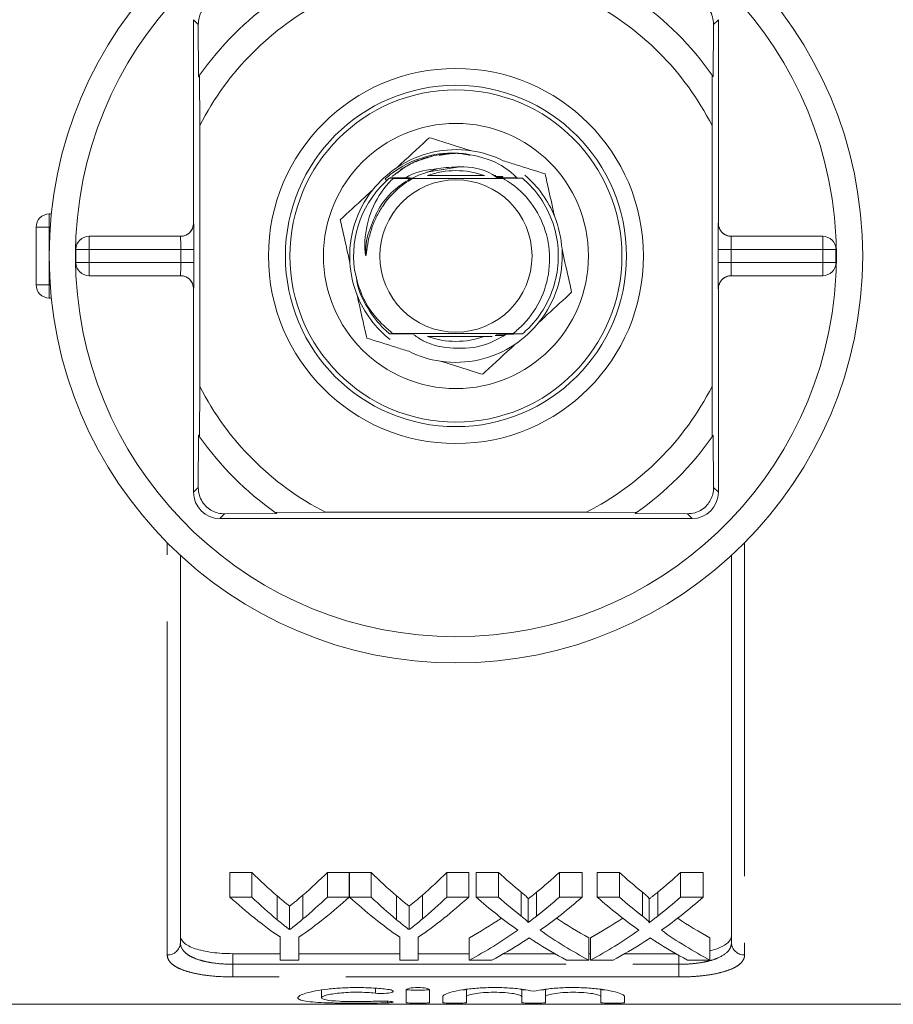
# Model space of a CAD drawing. Units: millimetres. Extents: x 174 to 233, y 96 to 260.
# Drawn here: x 189 to 206, y 96 to 115 of the extents above; entities that cross this region are included whole.
import ezdxf

# ---------------------------------------------------------------- set-up
doc = ezdxf.new("R2010")
doc.units = ezdxf.units.MM
doc.linetypes.add('PHANTOM', pattern=[12.7, 6.35, -1.27, 1.27, -1.27, 1.27, -1.27])

msp = doc.modelspace()

# ---------------------------------------------------------------- linework, layer by layer
at = {"color": 7, "linetype": 'Continuous', "lineweight": 15}
for p, q in [((192.169, 115.19), (192.169, 111.315)), ((202.169, 111.315), (202.169, 115.19)), ((192.265, 114.103), (192.26, 115.099)), ((202.079, 115.099), (202.073, 114.103)), ((192.286, 114.133), (192.29, 113.174)), ((202.048, 113.174), (202.053, 114.133)), ((192.29, 108.206), (192.29, 113.174)), ((202.048, 113.174), (202.048, 108.206)), ((196.616, 112.288), (197.236, 112.389)), ((195.819, 112.158), (195.851, 112.119)), ((195.9, 112.171), (195.899, 112.17)), ((195.899, 112.17), (195.972, 112.169)), ((195.912, 112.18), (195.911, 112.179)), ((197.93, 112.223), (197.891, 112.223)), ((198.438, 112.171), (198.437, 112.172)), ((189.419, 111.49), (189.461, 111.49)), ((189.169, 111.24), (189.169, 110.14)), ((190.179, 111.065), (191.921, 111.065)), ((202.417, 111.065), (204.16, 111.065)), ((189.929, 110.565), (189.929, 110.815)), ((204.41, 110.815), (204.41, 110.565)), ((191.921, 110.315), (190.179, 110.315)), ((204.16, 110.315), (202.417, 110.315)), ((192.169, 110.065), (192.169, 106.19)), ((202.169, 106.19), (202.169, 110.065)), ((189.461, 109.89), (189.419, 109.89)), ((198.435, 109.207), (198.436, 109.208)), ((192.29, 108.206), (192.286, 107.247)), ((202.053, 107.247), (202.048, 108.206)), ((192.26, 106.281), (192.265, 107.277)), ((202.073, 107.277), (202.079, 106.281)), ((193.756, 105.786), (192.76, 105.781)), ((193.726, 105.807), (194.685, 105.811)), ((199.653, 105.811), (194.685, 105.811)), ((199.653, 105.811), (200.612, 105.807)), ((201.579, 105.781), (200.582, 105.786)), ((192.669, 105.69), (201.669, 105.69)), ((191.919, 104.989), (191.919, 97.613)), ((202.419, 97.613), (202.419, 104.989)), ((193.279, 98.952), (192.861, 98.952)), ((192.861, 98.482), (192.861, 98.952)), ((193.279, 98.482), (193.279, 98.952)), ((195.137, 98.952), (194.72, 98.952)), ((194.72, 98.482), (194.72, 98.952)), ((195.137, 98.482), (195.137, 98.952)), ((195.554, 98.952), (195.142, 98.952)), ((195.142, 98.482), (195.142, 98.952)), ((195.554, 98.482), (195.554, 98.952)), ((197.413, 98.952), (196.996, 98.952)), ((196.996, 98.482), (196.996, 98.952)), ((197.413, 98.482), (197.413, 98.952)), ((197.977, 98.952), (197.552, 98.952)), ((197.552, 98.482), (197.552, 98.952)), ((197.977, 98.482), (197.977, 98.952)), ((199.572, 98.952), (199.141, 98.952)), ((199.141, 98.482), (199.141, 98.952)), ((199.572, 98.482), (199.572, 98.952)), ((200.285, 98.952), (199.86, 98.952)), ((199.86, 98.482), (199.86, 98.952)), ((200.285, 98.482), (200.285, 98.952)), ((201.879, 98.952), (201.449, 98.952)), ((201.449, 98.482), (201.449, 98.952)), ((201.879, 98.482), (201.879, 98.952)), ((192.861, 98.482), (193.279, 98.482)), ((193.763, 98.05), (193.763, 98.504)), ((194.254, 98.065), (194.254, 98.519)), ((194.72, 98.482), (195.137, 98.482)), ((195.142, 98.482), (195.554, 98.482)), ((196.039, 98.05), (196.039, 98.504)), ((196.53, 98.065), (196.53, 98.519)), ((196.996, 98.482), (197.413, 98.482)), ((197.552, 98.482), (197.977, 98.482)), ((198.413, 98.12), (198.413, 98.576)), ((198.543, 97.994), (198.543, 98.446)), ((198.706, 98.119), (198.706, 98.576)), ((199.141, 98.482), (199.572, 98.482)), ((199.86, 98.482), (200.285, 98.482)), ((200.721, 98.12), (200.721, 98.576)), ((200.851, 97.994), (200.851, 98.446)), ((201.014, 98.119), (201.014, 98.576)), ((201.449, 98.482), (201.879, 98.482)), ((194, 97.862), (194, 98.308)), ((196.275, 97.862), (196.275, 98.308)), ((193.823, 97.282), (193.823, 97.717)), ((194.176, 97.717), (194.176, 97.282)), ((196.099, 97.282), (196.099, 97.717)), ((196.451, 97.717), (196.451, 97.282)), ((197.424, 97.282), (197.424, 97.708)), ((199.7, 97.282), (199.7, 97.708)), ((199.732, 97.282), (199.732, 97.708)), ((202.008, 97.282), (202.008, 97.708)), ((193.823, 97.404), (192.919, 97.404)), ((196.099, 97.404), (194.176, 97.404)), ((197.424, 97.404), (196.451, 97.404)), ((199.052, 97.404), (198.077, 97.404)), ((199.732, 97.404), (199.7, 97.404)), ((201.36, 97.404), (200.384, 97.404)), ((194.176, 97.282), (193.823, 97.282)), ((196.451, 97.282), (196.099, 97.282)), ((197.854, 97.282), (197.424, 97.282)), ((199.7, 97.282), (199.275, 97.282)), ((200.162, 97.282), (199.732, 97.282)), ((202.008, 97.282), (201.582, 97.282)), ((194.607, 96.71), (194.607, 96.564)), ((196.218, 96.713), (196.218, 96.473)), ((196.668, 96.473), (196.668, 96.713)), ((196.918, 96.584), (196.918, 96.473)), ((197.368, 96.724), (197.368, 96.584)), ((197.368, 96.473), (197.368, 96.584)), ((198.424, 96.726), (198.424, 96.584)), ((198.424, 96.584), (198.424, 96.473)), ((198.874, 96.724), (198.874, 96.584)), ((198.874, 96.473), (198.874, 96.584)), ((199.931, 96.726), (199.931, 96.584)), ((199.931, 96.584), (199.931, 96.473)), ((200.381, 96.473), (200.381, 96.584)), ((186.494, 96.44), (207.844, 96.44))]:
    msp.add_line(p, q, dxfattribs=at)
at = {"color": 8, "linetype": 'PHANTOM', "lineweight": 0}
for p, q in [((192.169, 115.19), (192.26, 115.099)), ((202.169, 115.19), (202.079, 115.099)), ((189.419, 111.49), (189.419, 111.24)), ((189.419, 111.24), (189.169, 111.24)), ((189.419, 111.24), (189.419, 110.14)), ((189.439, 111.24), (189.419, 111.24)), ((192.169, 111.315), (192.171, 111.315)), ((202.167, 111.315), (202.169, 111.315)), ((190.179, 111.065), (190.179, 110.815)), ((204.16, 110.815), (204.16, 111.065)), ((189.929, 110.815), (190.179, 110.815)), ((190.179, 110.815), (190.179, 110.565)), ((191.925, 110.815), (190.179, 110.815)), ((191.925, 110.565), (191.925, 110.815)), ((191.925, 110.815), (192.175, 110.815)), ((192.175, 110.815), (192.175, 110.565)), ((202.163, 110.565), (202.163, 110.815)), ((202.413, 110.815), (202.163, 110.815)), ((202.413, 110.815), (202.413, 110.565)), ((204.16, 110.815), (202.413, 110.815)), ((204.16, 110.565), (204.16, 110.815)), ((204.41, 110.815), (204.16, 110.815)), ((189.929, 110.565), (190.179, 110.565)), ((190.179, 110.565), (191.925, 110.565)), ((190.179, 110.565), (190.179, 110.315)), ((191.925, 110.565), (192.175, 110.565)), ((202.413, 110.565), (202.163, 110.565)), ((202.413, 110.565), (204.16, 110.565)), ((204.41, 110.565), (204.16, 110.565)), ((204.16, 110.315), (204.16, 110.565)), ((189.169, 110.14), (189.419, 110.14)), ((189.419, 110.14), (189.439, 110.14)), ((189.419, 109.89), (189.419, 110.14)), ((192.171, 110.065), (192.169, 110.065)), ((202.169, 110.065), (202.167, 110.065)), ((192.169, 106.19), (192.26, 106.281)), ((202.169, 106.19), (202.079, 106.281)), ((192.669, 105.69), (192.76, 105.781)), ((201.669, 105.69), (201.579, 105.781)), ((191.669, 97.38), (191.669, 105.23)), ((202.669, 105.23), (202.669, 97.38)), ((192.919, 97.404), (192.919, 97.202)), ((201.419, 97.202), (201.419, 97.37)), ((192.919, 96.961), (192.919, 97.202)), ((192.919, 97.202), (201.419, 97.202)), ((201.419, 96.961), (201.419, 97.202)), ((201.419, 96.961), (192.919, 96.961)), ((195.634, 96.744), (195.634, 96.652)), ((195.868, 96.499), (195.868, 96.469))]:
    msp.add_line(p, q, dxfattribs=at)
at = {"color": 7, "linetype": 'Continuous', "lineweight": 15, "flags": 128}
for points in [[(196.353, 112.181), (196.454, 112.232), (196.828, 112.355)], [(198.343, 112.175), (198.302, 112.175), (198.204, 112.175), (198.105, 112.174), (198.009, 112.174), (197.988, 112.174), (197.977, 112.174), (197.973, 112.173), (197.976, 112.173), (197.986, 112.173), (198.01, 112.173), (198.064, 112.173), (198.324, 112.172), (198.437, 112.172), (198.437, 112.172)]]:
    msp.add_lwpolyline(points, dxfattribs=at)
at = {"color": 7, "linetype": 'Continuous', "lineweight": 15}
for radius in [7.75, 3.572, 3.25, 3.163, 2.525, 1.45]:
    msp.add_circle((197.169, 110.69), radius, dxfattribs=at)
for centre, radius, start, end in [((197.169, 110.69), 7.25, 2.9649, 177.0351), ((197.169, 110.69), 5.975, 125.1851, 144.8149), ((197.169, 110.69), 5.475, 116.9791, 153.0209), ((197.169, 110.69), 5.475, 26.9791, 63.0209), ((197.169, 110.69), 5.975, 35.1851, 54.8149), ((197.169, 110.69), 5.975, 144.8149, 145.1631), ((197.169, 110.69), 5.975, 34.8369, 35.1851), ((197.169, 110.69), 2.025, 81.6661, 123.6412), ((197.169, 110.69), 2.025, 63.6412, 81.6661), ((197.169, 110.69), 2.025, 123.6412, 141.6661), ((197.169, 110.69), 1.626, 70.5288, 109.4712), ((197.169, 110.69), 1.95, 130.6324, 187.8794), ((197.169, 110.69), 2.025, 21.6661, 49.5875), ((197.169, 110.69), 2.025, 141.6661, 183.6412), ((189.419, 111.24), 0.25, 90, 180), ((197.169, 110.69), 2.025, 3.6412, 21.6661), ((197.169, 110.69), 7.25, 177.0351, 182.9649), ((190.179, 110.815), 0.25, 90, 180), ((204.16, 110.815), 0.25, 0, 90), ((197.169, 110.69), 7.25, 357.0351, 2.9649), ((197.169, 110.69), 2.025, 321.6661, 3.6412), ((190.179, 110.565), 0.25, 180, 270), ((197.169, 110.69), 2.025, 183.6412, 201.6661), ((204.16, 110.565), 0.25, 270, 0), ((197.169, 110.69), 7.25, 182.9649, 357.0351), ((189.419, 110.14), 0.25, 180, 270), ((197.169, 110.69), 2.025, 201.6661, 231.8726), ((197.169, 110.69), 2.025, 303.6412, 321.6661), ((197.169, 110.69), 1.626, 250.5288, 289.4712), ((197.169, 110.69), 2.025, 261.6661, 303.6412), ((197.169, 110.69), 2.025, 243.6412, 261.6661), ((197.169, 110.69), 5.475, 206.9791, 243.0209), ((197.169, 110.69), 5.475, 296.9791, 333.0209), ((197.169, 110.69), 5.975, 214.8369, 215.1851), ((197.169, 110.69), 5.975, 324.8149, 325.1631), ((197.169, 110.69), 5.975, 215.1851, 234.8149), ((197.169, 110.69), 5.975, 305.1851, 324.8149), ((192.669, 106.19), 0.5, 180, 270), ((201.669, 106.19), 0.5, 270, 0), ((197.169, 110.69), 5.975, 234.8149, 235.1631), ((197.169, 110.69), 5.975, 304.8369, 305.1851)]:
    msp.add_arc(centre, radius, start, end, dxfattribs=at)
at = {"color": 8, "linetype": 'PHANTOM', "lineweight": 0}
for centre, radius, start, end in [((191.921, 111.315), 0.25, 270.0009, 0.0011), ((202.417, 111.315), 0.25, 179.9989, 269.9991), ((191.921, 110.065), 0.25, 359.9989, 89.9991), ((202.417, 110.065), 0.25, 90.0009, 180.0011), ((191.677, 97.622), 0.242, 268.1133, 357.9806), ((202.661, 97.622), 0.242, 182.0194, 271.8867)]:
    msp.add_arc(centre, radius, start, end, dxfattribs=at)
at = {"color": 7, "linetype": 'Continuous', "lineweight": 15}
for centre, major_axis, ratio, start_param, end_param in [((191.919, 111.315), (0.25, 0), 0.999965, 4.712389, 6.283185), ((192.171, 110.815), (0, 0.5), 0.008333, 4.712389, 6.283185), ((202.167, 110.815), (0, 0.5), 0.008333, 0, 1.570796), ((202.419, 111.315), (0.25, 0), 0.999965, 3.141593, 4.712389), ((192.171, 110.565), (0, 0.5), 0.008333, 3.141593, 4.712389), ((202.167, 110.565), (0, 0.5), 0.008333, 1.570796, 3.141593), ((191.919, 110.065), (-0.25, 0), 0.999965, 3.141593, 4.712389), ((202.419, 110.065), (-0.25, 0), 0.999965, 4.712389, 6.283185), ((197.971, 110.69), (0, 13.875), 0.634338, 2.579233, 2.643097), ((190.036, 110.69), (0, 13.875), 0.633084, 3.642432, 3.703952), ((200.247, 110.69), (0, 13.875), 0.634338, 2.579233, 2.643097), ((192.312, 110.69), (0, 13.875), 0.633084, 3.642432, 3.703952), ((203.075, 110.69), (0, 13.875), 0.689082, 2.579233, 2.632298), ((194.065, 110.69), (0, 13.875), 0.686166, 3.650845, 3.703952), ((205.383, 110.69), (0, 13.875), 0.689082, 2.579233, 2.632298), ((196.372, 110.69), (0, 13.875), 0.686166, 3.650845, 3.703952), ((197.799, 110.69), (0, 14.275), 0.667362, 2.596797, 2.711108), ((197.971, 110.69), (0, 14.275), 0.634338, 2.596797, 2.658288), ((190.2, 110.69), (0, 14.275), 0.667362, 3.572077, 3.686388), ((190.036, 110.69), (0, 14.275), 0.633084, 3.627157, 3.686388), ((200.053, 110.69), (0, 14.275), 0.663892, 2.596797, 2.711108), ((200.247, 110.69), (0, 14.275), 0.634338, 2.596797, 2.658288), ((192.476, 110.69), (0, 14.275), 0.667362, 3.572077, 3.686388), ((192.312, 110.69), (0, 14.275), 0.633084, 3.627157, 3.686388), ((202.65, 110.69), (0, 14.275), 0.689072, 2.596797, 2.68895), ((203.075, 110.69), (0, 14.275), 0.689082, 2.596797, 2.647879), ((194.065, 110.69), (0, 14.275), 0.686166, 3.635266, 3.686388), ((194.492, 110.69), (0, 14.275), 0.68669, 3.593923, 3.686388), ((204.958, 110.69), (0, 14.275), 0.689072, 2.596797, 2.68895), ((205.383, 110.69), (0, 14.275), 0.689082, 2.596797, 2.647879), ((196.372, 110.69), (0, 14.275), 0.686166, 3.635266, 3.686388), ((196.799, 110.69), (0, 14.275), 0.68669, 3.593923, 3.686388), ((194.06, 110.69), (0, 13.875), 0.686895, 3.502372, 3.572174), ((203.074, 110.69), (0, 13.875), 0.688947, 2.711229, 2.780813), ((196.368, 110.69), (0, 13.875), 0.686895, 3.502372, 3.572174), ((205.382, 110.69), (0, 13.875), 0.688947, 2.711229, 2.780813), ((194.06, 110.69), (0, 14.275), 0.686895, 3.491821, 3.594235), ((203.074, 110.69), (0, 14.275), 0.688947, 2.689262, 2.791365), ((196.368, 110.69), (0, 14.275), 0.686895, 3.491821, 3.594235), ((205.382, 110.69), (0, 14.275), 0.688947, 2.689262, 2.791365), ((194.487, 110.69), (0, 14.275), 0.687427, 3.491821, 3.556804), ((202.648, 110.69), (0, 14.275), 0.688776, 2.724617, 2.791365), ((196.795, 110.69), (0, 14.275), 0.687427, 3.491821, 3.556804), ((204.956, 110.69), (0, 14.275), 0.688776, 2.724617, 2.791365)]:
    msp.add_ellipse(centre, major_axis=major_axis, ratio=ratio, start_param=start_param, end_param=end_param, dxfattribs=at)
at = {"color": 8, "linetype": 'PHANTOM', "lineweight": 0}
for centre, start_param, end_param in [((191.921, 110.815), 4.712389, 6.283185), ((202.417, 110.815), 0, 1.570796), ((191.921, 110.565), 3.141593, 4.712389), ((202.417, 110.565), 1.570796, 3.141593)]:
    msp.add_ellipse(centre, major_axis=(0, 0.25), ratio=0.016667, start_param=start_param, end_param=end_param, dxfattribs=at)
at = {"color": 7, "linetype": 'Continuous', "lineweight": 15}
for points, knots in [([(192.76, 115.599), (192.711, 115.596), (192.623, 115.59), (192.49, 115.53), (192.385, 115.442), (192.311, 115.334), (192.267, 115.217), (192.262, 115.14), (192.26, 115.099)], [0, 0, 0, 0, 0.200888, 0.366182, 0.532338, 0.679289, 0.829876, 1, 1, 1, 1]), ([(202.079, 115.099), (202.075, 115.148), (202.069, 115.236), (202.009, 115.369), (201.921, 115.474), (201.813, 115.548), (201.696, 115.592), (201.619, 115.597), (201.579, 115.599)], [0, 0, 0, 0, 0.200888, 0.366182, 0.532338, 0.679289, 0.829876, 1, 1, 1, 1]), ([(196.663, 112.943), (196.646, 112.927), (196.451, 112.748), (196.24, 112.553), (196.047, 112.376)], [0, 0, 0, 0, 0.091709, 1, 1, 1, 1]), ([(197.463, 112.694), (197.299, 112.745), (197.022, 112.831), (196.767, 112.911), (196.663, 112.943)], [0, 0, 0, 0, 0.593898, 1, 1, 1, 1]), ([(195.819, 112.158), (195.863, 112.194), (196.071, 112.371), (196.519, 112.596), (197.018, 112.669), (197.294, 112.641), (197.355, 112.635)], [0, 0, 0, 0, 0.103557, 0.496235, 0.888934, 1, 1, 1, 1]), ([(197.355, 112.635), (197.576, 112.591), (197.948, 112.515), (198.234, 112.27), (198.35, 112.169)], [0, 0, 0, 0, 0.592903, 1, 1, 1, 1]), ([(198.868, 112.255), (198.687, 112.311), (198.429, 112.392), (198.152, 112.478), (198.068, 112.504)], [0, 0, 0, 0, 0.70039, 1, 1, 1, 1]), ([(196.828, 112.355), (196.634, 112.331), (196.413, 112.304), (196.226, 112.19), (196.203, 112.176)], [0, 0, 0, 0, 0.877382, 1, 1, 1, 1]), ([(196.828, 112.355), (196.963, 112.371), (197.311, 112.412), (197.722, 112.352), (197.922, 112.202), (197.948, 112.183)], [0, 0, 0, 0, 0.354013, 0.915289, 1, 1, 1, 1]), ([(196.342, 112.167), (196.289, 112.134), (196.071, 111.999), (195.837, 111.752), (195.661, 111.457), (195.571, 111.25), (195.506, 111.029), (195.478, 110.857), (195.464, 110.749), (195.46, 110.72), (195.456, 110.708), (195.455, 110.705), (195.454, 110.703), (195.453, 110.703), (195.452, 110.702), (195.451, 110.703), (195.45, 110.704), (195.447, 110.708), (195.441, 110.73), (195.432, 110.821), (195.432, 111.112), (195.536, 111.583), (195.777, 111.967), (195.944, 112.141), (195.972, 112.169)], [0, 0, 0, 0, 0.0551568, 0.225583, 0.2922921, 0.3577646, 0.4238232, 0.4950579, 0.5113372, 0.5194869, 0.5215261, 0.5222407, 0.5229596, 0.5233367, 0.5237166, 0.5240506, 0.5245218, 0.5254176, 0.5293547, 0.5449109, 0.6069002, 0.7859599, 0.9650027, 1, 1, 1, 1]), ([(195.525, 111.178), (195.574, 111.313), (195.676, 111.591), (195.948, 111.934), (196.187, 112.091), (196.298, 112.165)], [0, 0, 0, 0, 0.333816, 0.689238, 1, 1, 1, 1]), ([(195.9, 112.171), (195.999, 112.171), (196.132, 112.171), (196.286, 112.172), (196.337, 112.172), (196.357, 112.172), (196.364, 112.173), (196.363, 112.173), (196.356, 112.173), (196.337, 112.173), (196.289, 112.173), (196.211, 112.174), (196.119, 112.174), (196.017, 112.174), (195.946, 112.174), (195.905, 112.175)], [0, 0, 0, 0, 0.300751, 0.4033, 0.45503, 0.476078, 0.497315, 0.513447, 0.529547, 0.554023, 0.596102, 0.689361, 0.781819, 0.874275, 1, 1, 1, 1]), ([(195.906, 112.175), (196.006, 112.176), (196.134, 112.176), (196.261, 112.177), (196.289, 112.177)], [0, 0, 0, 0, 0.779379, 1, 1, 1, 1]), ([(196.279, 112.178), (196.248, 112.178), (196.194, 112.178), (196.094, 112.179), (196.003, 112.179), (195.934, 112.179), (195.911, 112.179)], [0, 0, 0, 0, 0.258768, 0.43695, 0.806788, 1, 1, 1, 1]), ([(196.342, 112.167), (196.344, 112.167), (196.351, 112.167), (196.356, 112.168), (196.354, 112.168), (196.344, 112.168), (196.321, 112.168), (196.264, 112.169), (196.174, 112.169), (196.071, 112.169), (196.004, 112.169), (195.972, 112.169)], [0, 0, 0, 0, 0.0286297, 0.0733829, 0.1143564, 0.149933, 0.2095964, 0.3153321, 0.5502457, 0.7843947, 1, 1, 1, 1]), ([(196.342, 112.167), (196.457, 112.167), (196.737, 112.166), (197.228, 112.165), (197.699, 112.166), (197.964, 112.167), (198.068, 112.168)], [0, 0, 0, 0, 0.211159, 0.509198, 0.807615, 1, 1, 1, 1]), ([(196.356, 112.177), (196.359, 112.177), (196.367, 112.177), (196.37, 112.177), (196.372, 112.177)], [0, 0, 0, 0, 0.349269, 1, 1, 1, 1]), ([(197.711, 112.223), (197.652, 112.224), (197.42, 112.224), (197.043, 112.224), (196.747, 112.224), (196.627, 112.223)], [0, 0, 0, 0, 0.168414, 0.661477, 1, 1, 1, 1]), ([(197.913, 112.208), (197.911, 112.208), (197.906, 112.207), (197.907, 112.207), (197.908, 112.207)], [0, 0, 0, 0, 0.492437, 1, 1, 1, 1]), ([(198.065, 112.204), (198.037, 112.203), (197.998, 112.203), (197.953, 112.203), (197.93, 112.203), (197.919, 112.203), (197.916, 112.202), (197.919, 112.202), (197.92, 112.202)], [0, 0, 0, 0, 0.42324, 0.5960067, 0.7699144, 0.8592822, 0.9494538, 1, 1, 1, 1]), ([(197.937, 112.198), (197.936, 112.198), (197.931, 112.198), (197.927, 112.198), (197.927, 112.198), (197.927, 112.198)], [0, 0, 0, 0, 0.045288, 0.588717, 1, 1, 1, 1]), ([(198.07, 112.194), (198.048, 112.194), (198.012, 112.194), (197.971, 112.193), (197.948, 112.193), (197.938, 112.193), (197.935, 112.193), (197.938, 112.193), (197.939, 112.193)], [0, 0, 0, 0, 0.360942, 0.588998, 0.751275, 0.853886, 0.939791, 1, 1, 1, 1]), ([(197.948, 112.188), (197.949, 112.188), (197.951, 112.188), (197.966, 112.188), (197.998, 112.187), (198.029, 112.187), (198.049, 112.187)], [0, 0, 0, 0, 0.060793, 0.235068, 0.524318, 1, 1, 1, 1]), ([(197.958, 112.183), (197.958, 112.183), (197.959, 112.183), (197.971, 112.183), (197.998, 112.182), (198.026, 112.182), (198.043, 112.182)], [0, 0, 0, 0, 0.039155, 0.225672, 0.521506, 1, 1, 1, 1]), ([(198.336, 112.18), (198.323, 112.18), (198.277, 112.18), (198.198, 112.18), (198.1, 112.179), (198.021, 112.179), (197.981, 112.179), (197.968, 112.178), (197.963, 112.178), (197.966, 112.178), (197.975, 112.178), (197.998, 112.178), (198.078, 112.177), (198.2, 112.177), (198.3, 112.177), (198.341, 112.177)], [0, 0, 0, 0, 0.050374, 0.173675, 0.296979, 0.420674, 0.455223, 0.483495, 0.503933, 0.524447, 0.543809, 0.57683, 0.636308, 0.85467, 1, 1, 1, 1]), ([(198.438, 112.171), (198.395, 112.171), (198.319, 112.17), (198.209, 112.17), (198.111, 112.169), (198.033, 112.169), (197.995, 112.169), (197.984, 112.169), (197.981, 112.168), (197.985, 112.168), (197.998, 112.168), (198.026, 112.168), (198.052, 112.168), (198.068, 112.168)], [0, 0, 0, 0, 0.217574, 0.37984, 0.542108, 0.705179, 0.749413, 0.783374, 0.810151, 0.836978, 0.870252, 0.922536, 1, 1, 1, 1]), ([(198.257, 109.211), (198.324, 109.269), (198.549, 109.461), (198.829, 109.888), (198.983, 110.49), (198.928, 111.104), (198.671, 111.656), (198.345, 111.996), (198.123, 112.134), (198.068, 112.168)], [0, 0, 0, 0, 0.076281, 0.254788, 0.429034, 0.603297, 0.774688, 0.944688, 1, 1, 1, 1]), ([(198.436, 109.208), (198.477, 109.244), (198.642, 109.393), (198.882, 109.714), (199.077, 110.19), (199.141, 110.701), (199.072, 111.211), (198.872, 111.685), (198.633, 111.996), (198.473, 112.14), (198.438, 112.171)], [0, 0, 0, 0, 0.048427, 0.199221, 0.352642, 0.503436, 0.65423, 0.807651, 0.958445, 1, 1, 1, 1]), ([(199.051, 111.438), (199.013, 111.605), (198.95, 111.888), (198.892, 112.149), (198.868, 112.255)], [0, 0, 0, 0, 0.593899, 1, 1, 1, 1]), ([(195.581, 111.946), (195.53, 111.899), (195.316, 111.702), (195.117, 111.518), (194.965, 111.379)], [0, 0, 0, 0, 0.23752, 1, 1, 1, 1]), ([(194.965, 111.379), (195.006, 111.194), (195.066, 110.93), (195.129, 110.646), (195.148, 110.561)], [0, 0, 0, 0, 0.70039, 1, 1, 1, 1]), ([(195.449, 110.692), (195.452, 110.848), (195.454, 111.016), (195.52, 111.167), (195.525, 111.178)], [0, 0, 0, 0, 0.925782, 1, 1, 1, 1]), ([(199.374, 110.001), (199.332, 110.186), (199.273, 110.45), (199.209, 110.734), (199.19, 110.819)], [0, 0, 0, 0, 0.70039, 1, 1, 1, 1]), ([(195.238, 110.423), (195.262, 110.315), (195.333, 109.995), (195.572, 109.56), (195.849, 109.313), (195.963, 109.211)], [0, 0, 0, 0, 0.230138, 0.681031, 1, 1, 1, 1]), ([(195.273, 110.285), (195.277, 110.249), (195.301, 110.042), (195.474, 109.696), (195.706, 109.383), (195.868, 109.239), (195.903, 109.207)], [0, 0, 0, 0, 0.084609, 0.489472, 0.887404, 1, 1, 1, 1]), ([(195.287, 109.942), (195.325, 109.775), (195.388, 109.492), (195.447, 109.231), (195.471, 109.125)], [0, 0, 0, 0, 0.593899, 1, 1, 1, 1]), ([(198.758, 109.434), (198.809, 109.481), (199.023, 109.678), (199.222, 109.862), (199.374, 110.001)], [0, 0, 0, 0, 0.23752, 1, 1, 1, 1]), ([(195.471, 109.125), (195.651, 109.069), (195.909, 108.988), (196.187, 108.902), (196.27, 108.876)], [0, 0, 0, 0, 0.70039, 1, 1, 1, 1]), ([(195.903, 109.207), (195.947, 109.207), (196.023, 109.207), (196.132, 109.208), (196.23, 109.208), (196.308, 109.208), (196.347, 109.209), (196.358, 109.209), (196.362, 109.209), (196.358, 109.209), (196.346, 109.209), (196.316, 109.21), (196.2, 109.21), (196.076, 109.21), (195.976, 109.211), (195.963, 109.211)], [0, 0, 0, 0, 0.145552, 0.254201, 0.362853, 0.471988, 0.501859, 0.525052, 0.542994, 0.560983, 0.582824, 0.616865, 0.680108, 0.961345, 1, 1, 1, 1]), ([(198.257, 109.211), (198.058, 109.212), (197.701, 109.214), (197.111, 109.215), (196.522, 109.214), (196.165, 109.212), (195.963, 109.211)], [0, 0, 0, 0, 0.27559, 0.494626, 0.713941, 1, 1, 1, 1]), ([(196.367, 109.204), (196.367, 109.204), (196.366, 109.204), (196.356, 109.205), (196.329, 109.205), (196.301, 109.205), (196.283, 109.205)], [0, 0, 0, 0, 0.020818, 0.203149, 0.482597, 1, 1, 1, 1]), ([(198.119, 109.194), (197.988, 109.12), (197.682, 108.948), (197.126, 108.915), (196.648, 108.992), (196.428, 109.148), (196.37, 109.189)], [0, 0, 0, 0, 0.242163, 0.563881, 0.885597, 1, 1, 1, 1]), ([(197.711, 109.157), (197.652, 109.156), (197.42, 109.156), (197.043, 109.156), (196.747, 109.156), (196.627, 109.157)], [0, 0, 0, 0, 0.168414, 0.661477, 1, 1, 1, 1]), ([(197.862, 109.157), (197.859, 109.157), (197.81, 109.157), (197.759, 109.157), (197.711, 109.157)], [0, 0, 0, 0, 0.059032, 1, 1, 1, 1]), ([(197.916, 109.176), (197.915, 109.176), (197.913, 109.176), (197.917, 109.176), (197.929, 109.175), (197.96, 109.175), (198.013, 109.175), (198.056, 109.175), (198.079, 109.175)], [0, 0, 0, 0, 0.069906, 0.143294, 0.235197, 0.383841, 0.676424, 1, 1, 1, 1]), ([(197.949, 109.186), (197.945, 109.186), (197.937, 109.186), (197.934, 109.186), (197.933, 109.186)], [0, 0, 0, 0, 0.497589, 1, 1, 1, 1]), ([(198.134, 109.201), (198.133, 109.201), (198.098, 109.201), (198.044, 109.201), (197.992, 109.201), (197.969, 109.2), (197.964, 109.2), (197.962, 109.2)], [0, 0, 0, 0, 0.015106, 0.520845, 0.77569, 0.887274, 1, 1, 1, 1]), ([(198.435, 109.207), (198.336, 109.207), (198.204, 109.206), (198.05, 109.206), (197.998, 109.206), (197.977, 109.205), (197.97, 109.205), (197.97, 109.205), (197.977, 109.205), (197.996, 109.204), (198.039, 109.204), (198.107, 109.204), (198.187, 109.204), (198.24, 109.204), (198.267, 109.204)], [0, 0, 0, 0, 0.359191, 0.481727, 0.543518, 0.56922, 0.595163, 0.614344, 0.633488, 0.662072, 0.710945, 0.806031, 0.900244, 1, 1, 1, 1]), ([(198.257, 109.211), (198.218, 109.211), (198.146, 109.211), (198.055, 109.211), (198.004, 109.21), (197.985, 109.21), (197.978, 109.21), (197.98, 109.21), (197.99, 109.21), (198.012, 109.209), (198.068, 109.209), (198.155, 109.209), (198.259, 109.209), (198.353, 109.208), (198.412, 109.208), (198.436, 109.208)], [0, 0, 0, 0, 0.142055, 0.268455, 0.332242, 0.357684, 0.383352, 0.406794, 0.426724, 0.459724, 0.518096, 0.647971, 0.777321, 0.906668, 1, 1, 1, 1]), ([(197.675, 108.437), (197.693, 108.453), (197.887, 108.632), (198.099, 108.827), (198.291, 109.004)], [0, 0, 0, 0, 0.091709, 1, 1, 1, 1]), ([(196.876, 108.686), (197.04, 108.635), (197.316, 108.549), (197.572, 108.469), (197.675, 108.437)], [0, 0, 0, 0, 0.593898, 1, 1, 1, 1]), ([(192.26, 106.281), (192.263, 106.232), (192.27, 106.144), (192.33, 106.011), (192.417, 105.906), (192.525, 105.832), (192.642, 105.788), (192.719, 105.783), (192.76, 105.781)], [0, 0, 0, 0, 0.200888, 0.366182, 0.532338, 0.679289, 0.829876, 1, 1, 1, 1]), ([(201.579, 105.781), (201.627, 105.784), (201.715, 105.79), (201.848, 105.85), (201.954, 105.938), (202.027, 106.046), (202.071, 106.163), (202.076, 106.24), (202.079, 106.281)], [0, 0, 0, 0, 0.200888, 0.366182, 0.532338, 0.679289, 0.829876, 1, 1, 1, 1]), ([(194, 98.308), (193.98, 98.324), (193.96, 98.34), (193.941, 98.356), (193.921, 98.372), (193.901, 98.388), (193.881, 98.404), (193.842, 98.437), (193.803, 98.47), (193.763, 98.504)], [0, 0, 0, 0, 0.0002410578, 0.0002410578, 0.0002410578, 0.0004821152, 0.0004821152, 0.0004821152, 0.0009643411, 0.0009643411, 0.0009643411, 0.0009643411]), ([(194.254, 98.519), (194.212, 98.483), (194.17, 98.447), (194.128, 98.412), (194.106, 98.394), (194.085, 98.377), (194.064, 98.36), (194.043, 98.342), (194.021, 98.325), (194, 98.308)], [0, 0, 0, 0, 0.000519289, 0.000519289, 0.000519289, 0.000778984, 0.000778984, 0.000778984, 0.001038694, 0.001038694, 0.001038694, 0.001038694]), ([(196.275, 98.308), (196.256, 98.324), (196.236, 98.34), (196.216, 98.356), (196.197, 98.372), (196.177, 98.388), (196.157, 98.404), (196.118, 98.437), (196.078, 98.47), (196.039, 98.504)], [0, 0, 0, 0, 0.0002410578, 0.0002410578, 0.0002410578, 0.0004821152, 0.0004821152, 0.0004821152, 0.0009643411, 0.0009643411, 0.0009643411, 0.0009643411]), ([(196.53, 98.519), (196.488, 98.483), (196.446, 98.447), (196.403, 98.412), (196.382, 98.394), (196.361, 98.377), (196.34, 98.36), (196.318, 98.342), (196.297, 98.325), (196.275, 98.308)], [0, 0, 0, 0, 0.000519289, 0.000519289, 0.000519289, 0.000778984, 0.000778984, 0.000778984, 0.001038694, 0.001038694, 0.001038694, 0.001038694]), ([(198.543, 98.446), (198.543, 98.458), (198.533, 98.469), (198.512, 98.491), (198.501, 98.502), (198.465, 98.534), (198.439, 98.555), (198.413, 98.576)], [0, 0, 0, 0, 0.25, 0.25, 0.5, 0.5, 1, 1, 1, 1]), ([(198.706, 98.576), (198.679, 98.554), (198.652, 98.532), (198.625, 98.51), (198.611, 98.499), (198.598, 98.488), (198.584, 98.478), (198.57, 98.467), (198.557, 98.456), (198.543, 98.446)], [0, 0, 0, 0, 0.0003163592, 0.0003163592, 0.0003163592, 0.0004745478, 0.0004745478, 0.0004745478, 0.0006327406, 0.0006327406, 0.0006327406, 0.0006327406]), ([(200.851, 98.446), (200.851, 98.458), (200.841, 98.469), (200.82, 98.491), (200.808, 98.502), (200.773, 98.534), (200.747, 98.555), (200.721, 98.576)], [0, 0, 0, 0, 0.25, 0.25, 0.5, 0.5, 1, 1, 1, 1]), ([(201.014, 98.576), (200.987, 98.554), (200.96, 98.532), (200.932, 98.51), (200.919, 98.499), (200.905, 98.488), (200.892, 98.478), (200.878, 98.467), (200.864, 98.456), (200.851, 98.446)], [0, 0, 0, 0, 0.0003163592, 0.0003163592, 0.0003163592, 0.0004745478, 0.0004745478, 0.0004745478, 0.0006327406, 0.0006327406, 0.0006327406, 0.0006327406]), ([(194, 97.862), (194.021, 97.878), (194.043, 97.894), (194.064, 97.911), (194.096, 97.936), (194.128, 97.961), (194.159, 97.987), (194.191, 98.013), (194.223, 98.039), (194.254, 98.065)], [0, 0, 0, 0, 0.000258148, 0.000258148, 0.000258148, 0.00064542, 0.00064542, 0.00064542, 0.001032739, 0.001032739, 0.001032739, 0.001032739]), ([(196.275, 97.862), (196.297, 97.878), (196.318, 97.894), (196.339, 97.911), (196.371, 97.936), (196.403, 97.961), (196.435, 97.987), (196.467, 98.013), (196.498, 98.039), (196.53, 98.065)], [0, 0, 0, 0, 0.000258148, 0.000258148, 0.000258148, 0.00064542, 0.00064542, 0.00064542, 0.001032739, 0.001032739, 0.001032739, 0.001032739]), ([(198.413, 98.12), (198.439, 98.099), (198.465, 98.079), (198.5, 98.048), (198.512, 98.038), (198.528, 98.022), (198.533, 98.017), (198.541, 98.006), (198.543, 98), (198.543, 97.994)], [0, 0, 0, 0, 0.5, 0.5, 0.75, 0.75, 0.875, 0.875, 1, 1, 1, 1]), ([(198.543, 97.994), (198.557, 98.005), (198.57, 98.015), (198.584, 98.025), (198.604, 98.041), (198.625, 98.056), (198.645, 98.072), (198.665, 98.088), (198.686, 98.104), (198.706, 98.119)], [0, 0, 0, 0, 0.0001572359, 0.0001572359, 0.0001572359, 0.0003931008, 0.0003931008, 0.0003931008, 0.0006289742, 0.0006289742, 0.0006289742, 0.0006289742]), ([(200.721, 98.12), (200.747, 98.099), (200.773, 98.079), (200.808, 98.048), (200.82, 98.038), (200.835, 98.022), (200.84, 98.017), (200.848, 98.006), (200.851, 98), (200.851, 97.994)], [0, 0, 0, 0, 0.5, 0.5, 0.75, 0.75, 0.875, 0.875, 1, 1, 1, 1]), ([(200.851, 97.994), (200.864, 98.005), (200.878, 98.015), (200.892, 98.025), (200.912, 98.041), (200.932, 98.056), (200.953, 98.072), (200.973, 98.088), (200.994, 98.104), (201.014, 98.119)], [0, 0, 0, 0, 0.0001572359, 0.0001572359, 0.0001572359, 0.0003931008, 0.0003931008, 0.0003931008, 0.0006289742, 0.0006289742, 0.0006289742, 0.0006289742]), ([(193.763, 98.05), (193.803, 98.018), (193.842, 97.986), (193.881, 97.954), (193.901, 97.939), (193.921, 97.923), (193.941, 97.908), (193.96, 97.892), (193.98, 97.877), (194, 97.862)], [0, 0, 0, 0, 0.0004793709, 0.0004793709, 0.0004793709, 0.0007190887, 0.0007190887, 0.0007190887, 0.0009588163, 0.0009588163, 0.0009588163, 0.0009588163]), ([(196.039, 98.05), (196.078, 98.018), (196.118, 97.986), (196.157, 97.954), (196.177, 97.939), (196.197, 97.923), (196.216, 97.908), (196.236, 97.892), (196.256, 97.877), (196.275, 97.862)], [0, 0, 0, 0, 0.0004793709, 0.0004793709, 0.0004793709, 0.0007190887, 0.0007190887, 0.0007190887, 0.0009588163, 0.0009588163, 0.0009588163, 0.0009588163]), ([(191.919, 97.747), (191.919, 97.698), (191.943, 97.652), (192.015, 97.589), (192.044, 97.569), (192.114, 97.532), (192.155, 97.515), (192.246, 97.484), (192.296, 97.471), (192.405, 97.447), (192.464, 97.437), (192.648, 97.412), (192.783, 97.404), (192.919, 97.404)], [0, 0, 0, 0, 0.25, 0.25, 0.375, 0.375, 0.5, 0.5, 0.625, 0.625, 0.75, 0.75, 1, 1, 1, 1]), ([(198.564, 97.705), (198.544, 97.692), (198.524, 97.679), (198.504, 97.666), (198.495, 97.66), (198.485, 97.653), (198.475, 97.647), (198.465, 97.641), (198.456, 97.634), (198.446, 97.628)], [0, 0, 0, 0, 0.0002220322, 0.0002220322, 0.0002220322, 0.0003330534, 0.0003330534, 0.0003330534, 0.0004440752, 0.0004440752, 0.0004440752, 0.0004440752]), ([(198.666, 97.638), (198.658, 97.644), (198.649, 97.649), (198.64, 97.655), (198.627, 97.663), (198.615, 97.671), (198.602, 97.68), (198.589, 97.688), (198.576, 97.697), (198.564, 97.705)], [0, 0, 0, 0, 0.0000963554, 0.0000963554, 0.0000963554, 0.0002408918, 0.0002408918, 0.0002408918, 0.0003854324, 0.0003854324, 0.0003854324, 0.0003854324]), ([(200.871, 97.705), (200.852, 97.692), (200.832, 97.679), (200.812, 97.666), (200.802, 97.66), (200.793, 97.653), (200.783, 97.647), (200.773, 97.641), (200.763, 97.634), (200.754, 97.628)], [0, 0, 0, 0, 0.0002220322, 0.0002220322, 0.0002220322, 0.0003330534, 0.0003330534, 0.0003330534, 0.0004440752, 0.0004440752, 0.0004440752, 0.0004440752]), ([(200.974, 97.638), (200.965, 97.644), (200.957, 97.649), (200.948, 97.655), (200.935, 97.663), (200.922, 97.671), (200.91, 97.68), (200.897, 97.688), (200.884, 97.697), (200.871, 97.705)], [0, 0, 0, 0, 0.0000963554, 0.0000963554, 0.0000963554, 0.0002408918, 0.0002408918, 0.0002408918, 0.0003854324, 0.0003854324, 0.0003854324, 0.0003854324]), ([(202.008, 97.464), (202.013, 97.465), (202.114, 97.482), (202.256, 97.542), (202.397, 97.637), (202.412, 97.713), (202.419, 97.747)], [0, 0, 0, 0, 0.017666, 0.353763, 0.703518, 1, 1, 1, 1]), ([(195.868, 96.725), (195.782, 96.736), (195.692, 96.744), (195.501, 96.756), (195.401, 96.759), (195.202, 96.76), (195.101, 96.757), (194.909, 96.747), (194.816, 96.739), (194.642, 96.719), (194.564, 96.707), (194.422, 96.68), (194.361, 96.666), (194.262, 96.636), (194.223, 96.621), (194.171, 96.592), (194.157, 96.578), (194.157, 96.551), (194.169, 96.539), (194.221, 96.518), (194.258, 96.508), (194.358, 96.493), (194.419, 96.486), (194.56, 96.475), (194.641, 96.471), (194.814, 96.465), (194.908, 96.463), (195.101, 96.46), (195.2, 96.46), (195.401, 96.46), (195.499, 96.461), (195.691, 96.464), (195.783, 96.466), (195.868, 96.469)], [0, 0, 0, 0, 0.0625, 0.0625, 0.125, 0.125, 0.1875, 0.1875, 0.25, 0.25, 0.3125, 0.3125, 0.375, 0.375, 0.4375, 0.4375, 0.5, 0.5, 0.5625, 0.5625, 0.625, 0.625, 0.6875, 0.6875, 0.75, 0.75, 0.8125, 0.8125, 0.875, 0.875, 0.9375, 0.9375, 1, 1, 1, 1]), ([(196.668, 96.713), (196.668, 96.725), (196.644, 96.736), (196.561, 96.754), (196.502, 96.759), (196.384, 96.759), (196.325, 96.754), (196.241, 96.736), (196.218, 96.724), (196.218, 96.713)], [0, 0, 0, 0, 0.25, 0.25, 0.5, 0.5, 0.75, 0.75, 1, 1, 1, 1]), ([(198.649, 96.688), (198.585, 96.702), (198.511, 96.715), (198.343, 96.738), (198.251, 96.746), (198.057, 96.758), (197.956, 96.76), (197.806, 96.759), (197.755, 96.757), (197.657, 96.753), (197.608, 96.75), (197.468, 96.74), (197.378, 96.729), (197.221, 96.705), (197.151, 96.691), (197.037, 96.661), (196.993, 96.645), (196.933, 96.614), (196.918, 96.598), (196.918, 96.584)], [0, 0, 0, 0, 0.125, 0.125, 0.25, 0.25, 0.375, 0.375, 0.4375, 0.4375, 0.5, 0.5, 0.625, 0.625, 0.75, 0.75, 0.875, 0.875, 1, 1, 1, 1]), ([(200.381, 96.584), (200.381, 96.599), (200.366, 96.614), (200.306, 96.645), (200.262, 96.661), (200.148, 96.691), (200.079, 96.705), (199.921, 96.729), (199.832, 96.739), (199.645, 96.754), (199.544, 96.758), (199.344, 96.76), (199.242, 96.758), (199.049, 96.746), (198.956, 96.738), (198.789, 96.716), (198.713, 96.702), (198.649, 96.688)], [0, 0, 0, 0, 0.125, 0.125, 0.25, 0.25, 0.375, 0.375, 0.5, 0.5, 0.625, 0.625, 0.75, 0.75, 0.875, 0.875, 1, 1, 1, 1]), ([(195.634, 96.499), (195.582, 96.496), (195.528, 96.494), (195.413, 96.491), (195.353, 96.491), (195.174, 96.49), (195.053, 96.493), (194.845, 96.504), (194.758, 96.512), (194.639, 96.534), (194.607, 96.548), (194.607, 96.58), (194.639, 96.597), (194.729, 96.621), (194.766, 96.629), (194.85, 96.643), (194.899, 96.649), (195.002, 96.66), (195.058, 96.664), (195.174, 96.669), (195.233, 96.67), (195.354, 96.67), (195.413, 96.668), (195.528, 96.662), (195.583, 96.658), (195.634, 96.652)], [0, 0, 0, 0, 0.0625, 0.0625, 0.125, 0.125, 0.25, 0.25, 0.375, 0.375, 0.5, 0.5, 0.625, 0.625, 0.6875, 0.6875, 0.75, 0.75, 0.8125, 0.8125, 0.875, 0.875, 0.9375, 0.9375, 1, 1, 1, 1]), ([(195.634, 96.652), (195.684, 96.647), (195.747, 96.645), (195.862, 96.65), (195.913, 96.657), (195.974, 96.675), (195.983, 96.687), (195.955, 96.708), (195.919, 96.719), (195.868, 96.725)], [0, 0, 0, 0, 0.25, 0.25, 0.5, 0.5, 0.75, 0.75, 1, 1, 1, 1]), ([(196.668, 96.724), (196.668, 96.72), (196.644, 96.716), (196.561, 96.711), (196.502, 96.71), (196.384, 96.71), (196.326, 96.711), (196.242, 96.716), (196.218, 96.72), (196.218, 96.724)], [0, 0, 0, 0, 0.25, 0.25, 0.5, 0.5, 0.75, 0.75, 1, 1, 1, 1]), ([(197.368, 96.724), (197.365, 96.722), (197.36, 96.719), (197.331, 96.715), (197.303, 96.714), (197.294, 96.714)], [0, 0, 0, 0, 0.412747, 0.825518, 1, 1, 1, 1]), ([(197.368, 96.584), (197.368, 96.594), (197.382, 96.604), (197.434, 96.624), (197.473, 96.634), (197.57, 96.651), (197.628, 96.658), (197.756, 96.667), (197.825, 96.67), (197.966, 96.67), (198.035, 96.667), (198.163, 96.658), (198.222, 96.651), (198.368, 96.626), (198.424, 96.604), (198.424, 96.584)], [0, 0, 0, 0, 0.125, 0.125, 0.25, 0.25, 0.375, 0.375, 0.5, 0.5, 0.625, 0.625, 0.75, 0.75, 1, 1, 1, 1]), ([(198.498, 96.713), (198.495, 96.714), (198.471, 96.715), (198.443, 96.718), (198.426, 96.721), (198.425, 96.723), (198.424, 96.724)], [0, 0, 0, 0, 0.059054, 0.465094, 0.871795, 1, 1, 1, 1]), ([(198.874, 96.724), (198.872, 96.722), (198.866, 96.719), (198.837, 96.715), (198.809, 96.714), (198.801, 96.714)], [0, 0, 0, 0, 0.412747, 0.825518, 1, 1, 1, 1]), ([(198.874, 96.584), (198.874, 96.594), (198.888, 96.604), (198.94, 96.624), (198.979, 96.634), (199.076, 96.651), (199.135, 96.658), (199.263, 96.667), (199.332, 96.67), (199.472, 96.67), (199.541, 96.667), (199.67, 96.658), (199.728, 96.651), (199.874, 96.626), (199.931, 96.604), (199.931, 96.584)], [0, 0, 0, 0, 0.125, 0.125, 0.25, 0.25, 0.375, 0.375, 0.5, 0.5, 0.625, 0.625, 0.75, 0.75, 1, 1, 1, 1]), ([(200.004, 96.714), (200.001, 96.714), (199.978, 96.715), (199.95, 96.718), (199.932, 96.721), (199.931, 96.723), (199.931, 96.724)], [0, 0, 0, 0, 0.05255, 0.461397, 0.870909, 1, 1, 1, 1]), ([(195.868, 96.469), (195.918, 96.471), (195.955, 96.475), (195.983, 96.483), (195.973, 96.488), (195.912, 96.497), (195.862, 96.5), (195.746, 96.503), (195.684, 96.502), (195.634, 96.499)], [0, 0, 0, 0, 0.25, 0.25, 0.5, 0.5, 0.75, 0.75, 1, 1, 1, 1]), ([(196.218, 96.473), (196.218, 96.469), (196.242, 96.466), (196.325, 96.461), (196.383, 96.46), (196.502, 96.46), (196.56, 96.461), (196.643, 96.466), (196.668, 96.469), (196.668, 96.473)], [0, 0, 0, 0, 0.25, 0.25, 0.5, 0.5, 0.75, 0.75, 1, 1, 1, 1]), ([(196.918, 96.473), (196.918, 96.469), (196.942, 96.466), (197.025, 96.461), (197.083, 96.46), (197.202, 96.46), (197.26, 96.461), (197.343, 96.466), (197.368, 96.469), (197.368, 96.473)], [0, 0, 0, 0, 0.25, 0.25, 0.5, 0.5, 0.75, 0.75, 1, 1, 1, 1]), ([(198.424, 96.473), (198.424, 96.469), (198.449, 96.466), (198.532, 96.461), (198.59, 96.46), (198.709, 96.46), (198.767, 96.461), (198.85, 96.466), (198.874, 96.469), (198.874, 96.473)], [0, 0, 0, 0, 0.25, 0.25, 0.5, 0.5, 0.75, 0.75, 1, 1, 1, 1]), ([(199.931, 96.473), (199.931, 96.469), (199.955, 96.466), (200.038, 96.461), (200.096, 96.46), (200.215, 96.46), (200.273, 96.461), (200.357, 96.466), (200.381, 96.469), (200.381, 96.473)], [0, 0, 0, 0, 0.25, 0.25, 0.5, 0.5, 0.75, 0.75, 1, 1, 1, 1])]:
    msp.add_open_spline(points, degree=3, knots=knots, dxfattribs=at)
at = {"color": 8, "linetype": 'PHANTOM', "lineweight": 0}
for points, knots in [([(196.716, 112.588), (196.555, 112.541), (196.275, 112.459), (196.047, 112.278), (195.949, 112.201)], [0, 0, 0, 0, 0.572611, 1, 1, 1, 1]), ([(197.434, 112.611), (197.374, 112.623), (197.144, 112.67), (196.734, 112.609), (196.317, 112.477), (196.111, 112.319), (196.044, 112.267)], [0, 0, 0, 0, 0.123576, 0.475524, 0.827472, 1, 1, 1, 1]), ([(197.434, 112.611), (197.374, 112.623), (197.144, 112.67), (196.734, 112.609), (196.317, 112.477), (196.111, 112.319), (196.044, 112.267)], [0, 0, 0, 0, 0.123576, 0.475524, 0.827472, 1, 1, 1, 1]), ([(197.434, 112.611), (197.374, 112.623), (197.144, 112.67), (196.734, 112.609), (196.317, 112.477), (196.111, 112.319), (196.044, 112.267)], [0, 0, 0, 0, 0.123576, 0.475524, 0.827472, 1, 1, 1, 1]), ([(197.434, 112.611), (197.374, 112.623), (197.144, 112.67), (196.734, 112.609), (196.317, 112.477), (196.111, 112.319), (196.044, 112.267)], [0, 0, 0, 0, 0.123576, 0.475524, 0.827472, 1, 1, 1, 1]), ([(197.383, 112.626), (197.34, 112.632), (197.126, 112.663), (196.735, 112.611), (196.316, 112.477), (196.111, 112.319), (196.044, 112.267)], [0, 0, 0, 0, 0.091326, 0.456225, 0.821124, 1, 1, 1, 1]), ([(197.434, 112.611), (197.374, 112.624), (197.18, 112.665), (196.983, 112.63), (196.847, 112.606)], [0, 0, 0, 0, 0.308095, 1, 1, 1, 1]), ([(191.919, 97.613), (191.919, 97.554), (191.942, 97.498), (192.012, 97.422), (192.041, 97.398), (192.109, 97.354), (192.15, 97.334), (192.241, 97.297), (192.291, 97.281), (192.4, 97.252), (192.46, 97.24), (192.645, 97.212), (192.781, 97.202), (192.919, 97.202)], [0, 0, 0, 0, 0.25, 0.25, 0.375, 0.375, 0.5, 0.5, 0.625, 0.625, 0.75, 0.75, 1, 1, 1, 1]), ([(201.419, 97.202), (201.488, 97.202), (201.556, 97.204), (201.689, 97.214), (201.754, 97.221), (201.878, 97.24), (201.937, 97.252), (202.046, 97.28), (202.097, 97.297), (202.233, 97.352), (202.303, 97.397), (202.373, 97.472), (202.39, 97.499), (202.414, 97.555), (202.419, 97.584), (202.419, 97.613)], [0, 0, 0, 0, 0.125, 0.125, 0.25, 0.25, 0.375, 0.375, 0.5, 0.5, 0.75, 0.75, 0.875, 0.875, 1, 1, 1, 1]), ([(192.919, 96.961), (192.748, 96.961), (192.578, 96.971), (192.347, 97), (192.273, 97.012), (192.137, 97.041), (192.074, 97.057), (191.961, 97.094), (191.91, 97.115), (191.823, 97.16), (191.787, 97.184), (191.728, 97.236), (191.706, 97.263), (191.677, 97.32), (191.669, 97.349), (191.669, 97.38)], [0, 0, 0, 0, 0.25, 0.25, 0.375, 0.375, 0.5, 0.5, 0.625, 0.625, 0.75, 0.75, 0.875, 0.875, 1, 1, 1, 1]), ([(202.669, 97.38), (202.669, 97.349), (202.662, 97.32), (202.632, 97.263), (202.61, 97.235), (202.552, 97.184), (202.515, 97.16), (202.428, 97.114), (202.377, 97.094), (202.264, 97.057), (202.2, 97.04), (202.063, 97.011), (201.99, 97), (201.836, 96.98), (201.754, 96.973), (201.589, 96.963), (201.505, 96.961), (201.419, 96.961)], [0, 0, 0, 0, 0.125, 0.125, 0.25, 0.25, 0.375, 0.375, 0.5, 0.5, 0.625, 0.625, 0.75, 0.75, 0.875, 0.875, 1, 1, 1, 1])]:
    msp.add_open_spline(points, degree=3, knots=knots, dxfattribs=at)

doc.saveas('drawing.dxf')
